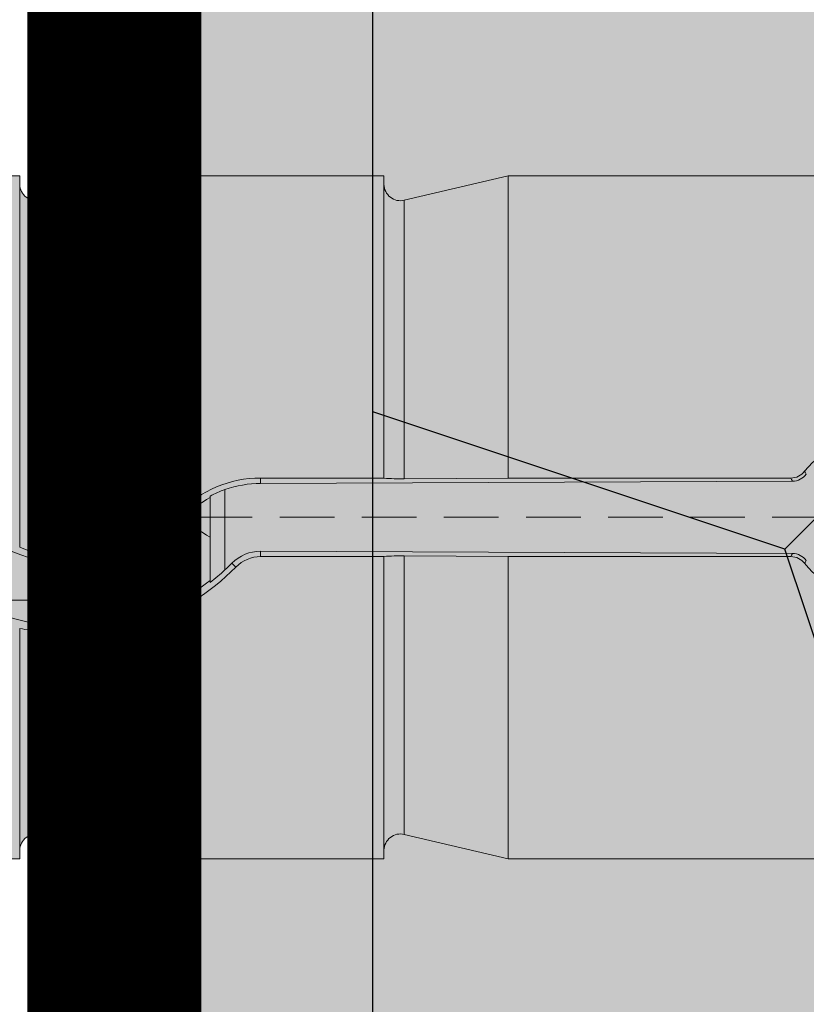
# Model space of a CAD drawing. Units: millimetres. Extents: x -301 to 4112, y -11579 to 1455.
# Drawn here: x 341 to 350, y 887 to 898 of the extents above; entities that cross this region are included whole.
import ezdxf

# ---------------------------------------------------------------- set-up
doc = ezdxf.new("R2010")
doc.units = ezdxf.units.MM
doc.header["$LTSCALE"] = 0.1
for name, pattern in [('HIDDEN', [9.524999999999999, 6.349999999999999, -3.174999999999999]), ('OBERFLÄCHE', [25.5, 12, -3, 0.5, -3, 0.5, -3, 0.5, -3]), ('STRICHLINIE', [10, 5, -5])]:
    doc.linetypes.add(name, pattern=pattern)
for name, color, linetype in [('Dichtungsbahn', 250, 'CONTINUOUS'), ('SCHRAFFUR', 7, 'CONTINUOUS'), ('SICHTBARE', 7, 'CONTINUOUS'), ('ZUSATZ', 1, 'OBERFLÄCHE')]:
    doc.layers.add(name, color=color, linetype=linetype)
doc.layers.add('E-Jot Dübel', color=8, linetype='CONTINUOUS', lineweight=18)

# ---------------------------------------------------------------- blocks, each defined once
blk = doc.blocks.new('*U63')
at = {"layer": 'E-Jot Dübel'}
h = blk.add_hatch(color=7, dxfattribs=at)
h.dxf.hatch_style = 1
edge = h.paths.add_edge_path()
edge.add_arc((-16.74292438763611, -23.29939689510349), 0.2880000000000305, 306.507209712317, 360.0000000000127)
edge.add_line((-16.45492438763608, -23.29939689510343), (-16.45492438763608, -21.57963267218974))
edge.add_line((-16.45492438763608, -21.57963267218974), (-16.45492438763608, 1.172e-13))
edge.add_line((-16.45492438763608, 1.157e-13), (-16.45492438763608, 23.29939689510389))
edge.add_arc((-16.74292438763644, 23.29939689510368), 0.2880000000003591, 4.17006e-11, 47.62567758042739)
edge.add_line((-16.54882063164404, 23.51215904378114), (-16.54882084939356, 24.99528719744922))
edge.add_arc((-26.05300951646246, 24.97231027286511), 9.504216441048902, 0.1385155836256849, 16.33464117990348)
edge.add_arc((-24.46738261445576, 25.43702086176916), 7.851894255817782, 16.3346411799034, 21.18062321006541)
edge.add_arc((-17.80214903706382, 27.99801277064971), 0.7119008224022431, 22.80850678363098, 38.41105631116529)
edge.add_arc((-17.33511442389917, 28.36837947168847), 0.1158363857967493, 38.39056631824973, 84.02640019718768)
edge.add_line((-17.32305930737027, 28.4835868605137), (-17.54890782850952, 28.4835868605137))
edge.add_arc((-38.53358399999776, 23.36466451516832), 21.59999999999774, 13.70878720894204, 16.94453433467095)
edge.add_arc((-18.33045936371746, 29.5200000000003), 0.4799999999999314, 16.94453433467638, 90.00000000000637)
edge.add_line((-18.33045936371752, 30.00000000000023), (-19.33150863203979, 30.00000000000023))
edge.add_line((-19.33150863203979, 30.00000000000023), (-19.3315086320398, 12.83946028943399))
edge.add_arc((-23.32954632449606, 13.29099344179852), 4.023454681984776, 271.2940619765567, 353.55639335426156, ccw=False)
edge.add_line((-23.23868174221116, 9.268564920908265), (-59.62441103389044, 8.634026998388329))
edge.add_arc((-59.58950622101609, 6.634331608075827), 1.999999999999715, 90.99999999999376, 119.9999999999991)
edge.add_line((-60.58950622101592, 8.366382415644473), (-67.03868174221115, 4.642949192431282))
edge.add_arc((-68.03868174221121, 6.375000000000104), 1.99999999999998, 270.00000000000165, 300.0000000000022, ccw=False)
edge.add_line((-68.03868174221115, 4.375000000000121), (-68.84156742518103, 4.375000000000235))
edge.add_line((-68.84156742518103, 4.375000000000235), (-115.10450042702, 3.960000000000164))
edge.add_line((-115.10450042702, 3.960000000000164), (-138.4325004270197, 3.960000000000166))
edge.add_line((-138.4325004270197, 3.960000000000166), (-139.6366570599585, 3.677567611552166))
edge.add_arc((-139.6805004270198, 3.864494760903806), 0.1920000000000054, 181.0000000000108, 283.200000000016, ccw=False)
edge.add_line((-139.8724711844898, 3.861143898867812), (-139.8741967241536, 3.960000000000281))
edge.add_line((-139.8741967241536, 3.960000000000281), (-142.6565004270197, 3.960000000000167))
edge.add_line((-142.6565004270197, 3.960000000000167), (-143.8606570599584, 3.677567611552166))
edge.add_arc((-143.9045004270197, 3.864494760903806), 0.1920000000000054, 181.0000000000108, 283.200000000016, ccw=False)
edge.add_line((-144.0964711844897, 3.861143898867812), (-144.0981967241535, 3.960000000000281))
edge.add_line((-144.0981967241535, 3.960000000000281), (-146.8805004270196, 3.960000000000168))
edge.add_line((-146.8805004270196, 3.960000000000168), (-148.0846570599583, 3.677567611552167))
edge.add_arc((-148.1285004270197, 3.864494760903824), 0.1920000000000357, 181.0000000000158, 283.2000000000313, ccw=False)
edge.add_line((-148.3204711844898, 3.861143898867812), (-148.3221129398419, 3.955200000000236))
edge.add_line((-148.3221129398419, 3.955200000000236), (-150.0965004270197, 3.955200000000236))
edge.add_line((-150.0965004270197, 3.955200000000236), (-150.0965004270197, 3.960000000000168))
edge.add_line((-150.0965004270197, 3.960000000000168), (-151.1045004270198, 3.960000000000168))
edge.add_line((-151.1045004270198, 3.960000000000168), (-152.3086570599585, 3.677567611552167))
edge.add_arc((-152.3525004270197, 3.864494760903761), 0.1919999999999479, 180.9999999999975, 283.20000000000266, ccw=False)
edge.add_line((-152.5444711844897, 3.861143898867813), (-152.5461967241536, 3.960000000000282))
edge.add_line((-152.5461967241536, 3.960000000000282), (-155.3285004270197, 3.960000000000169))
edge.add_line((-155.3285004270197, 3.960000000000169), (-156.5326570599584, 3.677567611552168))
edge.add_arc((-156.5765004270197, 3.864494760903841), 0.1920000000000318, 181.0000000000207, 283.2000000000055, ccw=False)
edge.add_line((-156.7684711844897, 3.861143898867813), (-156.7701967241535, 3.960000000000282))
edge.add_line((-156.7701967241535, 3.960000000000282), (-159.5525004270196, 3.960000000000169))
edge.add_line((-159.5525004270196, 3.960000000000169), (-160.7566570599586, 3.677567611552169))
edge.add_arc((-160.8005004270198, 3.864494760903734), 0.1919999999999202, 180.9999999999889, 283.2000000000046, ccw=False)
edge.add_line((-160.9924711844898, 3.861143898867814), (-160.9941967241535, 3.960000000000283))
edge.add_line((-160.9941967241535, 3.960000000000283), (-163.7765004270196, 3.960000000000169))
edge.add_line((-163.7765004270196, 3.960000000000169), (-164.9806570599585, 3.677567611552169))
edge.add_arc((-165.0245004270198, 3.864494760903763), 0.1919999999999479, 180.9999999999975, 283.20000000000266, ccw=False)
edge.add_line((-165.2164711844897, 3.861143898867815), (-165.2181967241536, 3.960000000000284))
edge.add_line((-165.2181967241536, 3.960000000000284), (-168.0005004270197, 3.960000000000171))
edge.add_line((-168.0005004270197, 3.960000000000171), (-169.2046570599585, 3.67756761155217))
edge.add_arc((-169.2485004270198, 3.864494760903781), 0.1919999999999778, 181.0000000000023, 283.20000000001795, ccw=False)
edge.add_line((-169.4404711844898, 3.861143898867815), (-169.4421967241535, 3.960000000000284))
edge.add_line((-169.4421967241535, 3.960000000000284), (-172.2245004270197, 3.960000000000171))
edge.add_line((-172.2245004270197, 3.960000000000171), (-173.4286570599584, 3.67756761155217))
edge.add_arc((-173.4725004571872, 3.864494889523969), 0.1920001321106569, 187.3296254300757, 283.1999999999948, ccw=False)
edge.add_line((-173.6629316813017, 3.840000000000166), (-174.1123445468293, 3.840000000000166))
edge.add_line((-174.1123445468293, 3.840000000000166), (-174.8645004270198, 3.405743741578156))
edge.add_line((-174.8645004270198, 3.405743741578156), (-175.1045004270198, 2.990051547761617))
edge.add_line((-175.1045004270198, 2.990051547761617), (-175.1045004270198, 2.879999999999903))
edge.add_line((-175.1045004270198, 2.879999999999903), (-175.87250042702, 2.879999999999903))
edge.add_line((-175.87250042702, 2.879999999999903), (-177.3903937039007, 2.339032006179558))
edge.add_line((-177.3903937039007, 2.339032006179558), (-178.2240105800916, 0.9600000000003991))
edge.add_line((-178.2240105800916, 0.9600000000003992), (-178.8005012454446, 0.9600000000003992))
edge.add_arc((-178.8005012454446, 0.8160000000003939), 0.1440000000000055, 90, 180)
edge.add_line((-178.9445012454446, 0.8160000000003939), (-178.9445012454446, -0.8159999999998953))
edge.add_arc((-178.8005012454446, -0.8159999999998953), 0.1440000000000055, 180, 270)
edge.add_line((-178.8005012454446, -0.9599999999999008), (-178.2240105800916, -0.9599999999999008))
edge.add_line((-178.2240105800916, -0.9599999999999008), (-177.3903937039007, -2.339032006179059))
edge.add_line((-177.3903937039007, -2.339032006179059), (-175.87250042702, -2.879999999999405))
edge.add_line((-175.87250042702, -2.879999999999405), (-175.1045004270198, -2.879999999999405))
edge.add_line((-175.1045004270198, -2.879999999999405), (-175.1045004270198, -2.990051547761119))
edge.add_line((-175.1045004270198, -2.990051547761119), (-174.8645004270198, -3.405743741577659))
edge.add_line((-174.8645004270198, -3.405743741577659), (-174.1123445468293, -3.839999999999669))
edge.add_line((-174.1123445468293, -3.839999999999669), (-173.6629316813017, -3.839999999999669))
edge.add_arc((-173.4725004571872, -3.864494889523472), 0.192000132110673, 76.80000000000518, 172.6703745699243, ccw=False)
edge.add_line((-173.4286570599584, -3.677567611551673), (-172.2245004270197, -3.959999999999674))
edge.add_line((-172.2245004270197, -3.959999999999674), (-169.4421967241535, -3.959999999999788))
edge.add_line((-169.4421967241535, -3.959999999999788), (-169.4404711844898, -3.861143898867318))
edge.add_arc((-169.2485004270198, -3.864494760903284), 0.1919999999999899, 76.79999999998199, 178.9999999999978, ccw=False)
edge.add_line((-169.2046570599585, -3.677567611551673), (-168.0005004270197, -3.959999999999674))
edge.add_line((-168.0005004270197, -3.959999999999674), (-165.2181967241536, -3.959999999999788))
edge.add_line((-165.2181967241536, -3.959999999999788), (-165.2164711844897, -3.861143898867319))
edge.add_arc((-165.0245004270198, -3.864494760903268), 0.1919999999999328, 76.79999999999728, 179.0000000000026, ccw=False)
edge.add_line((-164.9806570599585, -3.677567611551673), (-163.7765004270196, -3.959999999999675))
edge.add_line((-163.7765004270196, -3.959999999999675), (-160.9941967241535, -3.959999999999789))
edge.add_line((-160.9941967241535, -3.959999999999789), (-160.9924711844898, -3.861143898867319))
edge.add_arc((-160.8005004270198, -3.864494760903239), 0.1919999999999323, 76.7999999999954, 179.0000000000111, ccw=False)
edge.add_line((-160.7566570599586, -3.677567611551674), (-159.5525004270196, -3.959999999999675))
edge.add_line((-159.5525004270196, -3.959999999999675), (-156.7701967241535, -3.959999999999789))
edge.add_line((-156.7701967241535, -3.959999999999789), (-156.7684711844897, -3.86114389886732))
edge.add_arc((-156.5765004270197, -3.864494760903348), 0.1920000000000194, 76.7999999999945, 178.9999999999794, ccw=False)
edge.add_line((-156.5326570599584, -3.677567611551675), (-155.3285004270197, -3.959999999999676))
edge.add_line((-155.3285004270197, -3.959999999999676), (-152.5461967241536, -3.95999999999979))
edge.add_line((-152.5461967241536, -3.95999999999979), (-152.5444711844897, -3.861143898867321))
edge.add_arc((-152.3525004270197, -3.864494760903269), 0.1919999999999328, 76.79999999999728, 179.0000000000026, ccw=False)
edge.add_line((-152.3086570599585, -3.677567611551675), (-151.1045004270198, -3.959999999999676))
edge.add_line((-151.1045004270198, -3.959999999999676), (-150.0965004270197, -3.959999999999676))
edge.add_line((-150.0965004270197, -3.959999999999676), (-150.0965004270197, -3.955199999999744))
edge.add_line((-150.0965004270197, -3.955199999999744), (-148.3221129398419, -3.955199999999745))
edge.add_line((-148.3221129398419, -3.955199999999745), (-148.3204711844898, -3.861143898867321))
edge.add_arc((-148.1285004270197, -3.864494760903333), 0.1920000000000475, 76.79999999996858, 178.9999999999843, ccw=False)
edge.add_line((-148.0846570599583, -3.677567611551676), (-146.8805004270196, -3.959999999999677))
edge.add_line((-146.8805004270196, -3.959999999999677), (-144.0981967241535, -3.959999999999791))
edge.add_line((-144.0981967241535, -3.959999999999791), (-144.0964711844897, -3.861143898867322))
edge.add_arc((-143.9045004270197, -3.864494760903316), 0.1919999999999904, 76.79999999998398, 178.9999999999893, ccw=False)
edge.add_line((-143.8606570599584, -3.677567611551676), (-142.6565004270197, -3.959999999999677))
edge.add_line((-142.6565004270197, -3.959999999999677), (-139.8741967241536, -3.959999999999791))
edge.add_line((-139.8741967241536, -3.959999999999791), (-139.8724711844898, -3.861143898867322))
edge.add_arc((-139.6805004270198, -3.864494760903316), 0.1919999999999904, 76.79999999998398, 178.9999999999893, ccw=False)
edge.add_line((-139.6366570599585, -3.677567611551677), (-138.4325004270197, -3.959999999999678))
edge.add_line((-138.4325004270197, -3.959999999999678), (-115.10450042702, -3.959999999999681))
edge.add_line((-115.10450042702, -3.959999999999681), (-68.84156742518103, -4.374999999999764))
edge.add_line((-68.84156742518103, -4.374999999999764), (-68.03868174221115, -4.37499999999965))
edge.add_arc((-68.03868174221121, -6.374999999999634), 1.999999999999983, 59.99999999999778, 89.9999999999983, ccw=False)
edge.add_line((-67.03868174221115, -4.642949192430811), (-60.58950622101592, -8.366382415644004))
edge.add_arc((-59.58950622101609, -6.634331608075358), 1.999999999999714, 240.0000000000009, 269.0000000000062)
edge.add_line((-59.62441103389044, -8.634026998387858), (-23.23868174221116, -9.268564920907801))
edge.add_arc((-23.32954632449606, -13.29099344179806), 4.023454681984774, 6.4436066457383845, 88.70593802344331, ccw=False)
edge.add_line((-19.3315086320398, -12.83946028943353), (-19.3315086320398, -29.99999999999977))
edge.add_line((-19.3315086320398, -29.99999999999977), (-18.33045936371753, -29.99999999999977))
edge.add_arc((-18.33045936371747, -29.51999999999984), 0.479999999999933, 269.9999999999936, 343.0554656653237)
edge.add_arc((-38.53358399987577, -23.36466451520179), 21.59999999987115, 343.0554656653208, 346.291212791069)
edge.add_line((-17.54890782850953, -28.48358686051313), (-17.32305930737027, -28.48358686051313))
edge.add_arc((-17.34188067138513, -28.35128630687455), 0.1336326316303559, 278.0966919987947, 330.7099505025478)
edge.add_arc((-19.20312089256134, -27.3072319992099), 2.267704926159569, 330.7099505025723, 345.0131757695921)
edge.add_arc((-25.91543612711611, -24.98293556760629), 9.36662363945311, 341.8953101784731, 359.924444774878)
edge.add_line((-16.54882063164405, -24.99528721302624), (-16.5715862946621, -23.53088611277041))
for p, q in [((-144.0981967241535, 3.960000000000167), (-144.0981967241535, -0.3426705579158629)), ((-142.6565004270197, -0.2538696526118935), (-142.6565004270197, 3.960000000000167)), ((-139.8741967241536, 3.960000000000167), (-139.8741967241536, 0.4558070412813495)), ((-138.4325004270197, 0.4558070412813492), (-138.4325004270197, 3.960000000000166)), ((-144.0964711844897, 3.861143898867812), (-144.0964711844897, -0.3461466482097926)), ((-139.8724711844898, 3.861143898867812), (-139.8724711844898, 0.4532087001099571)), ((-143.8606570599584, 3.677567611552166), (-143.8606570599584, -0.4244199226340976)), ((-139.6366570599585, 3.677567611552166), (-139.6366570599585, 0.4483820468128842)), ((-135.1339768577809, 0.4194423403159984), (-141.3030974983505, 0.3934923018456576)), ((-141.3030973231376, 0.3934506483526721), (-141.3030973231376, 0.4558070412813497)), ((-141.3030973231376, 0.4558070412813497), (-139.8741967241536, 0.4558070412813495)), ((-138.4325004293128, 0.4558074131728233), (-139.6366570625234, 0.4483824627826779)), ((-138.4325004270193, 0.4558070412813492), (-135.1519934832266, 0.4558070412812352)), ((-141.8885004270196, -0.7548548017580115), (-141.8885004270196, 0.2468532853124717)), ((-141.7164554726358, -0.608626788224552), (-141.7164554726358, 0.3217412210479043)), ((-142.1888926799575, 0.003400745141693), (-142.2452417438404, 0.058121631141734)), ((-135.1339768577812, -0.4194423403125545), (-141.3030974983505, -0.3934923018420986)), ((-141.3030973231376, -0.3934506483489994), (-141.3030973231376, -0.4558070412776769)), ((-139.8741967241536, -0.455807041277677), (-141.3030973231376, -0.4558070412776769)), ((-139.8741967241536, -0.455807041277677), (-139.8741967241536, -3.959999999999791)), ((-139.8724711844898, -0.4532087001062847), (-139.8724711844898, -3.861143898867436)), ((-139.6366570599585, -0.4483820468092119), (-139.6366570599585, -3.677567611551677)), ((-138.4325004293128, -0.4558074131691514), (-139.6366570625234, -0.4483824627791193)), ((-135.1519934832266, -0.4558070412776777), (-138.4325004270193, -0.4558070412776773)), ((-138.4325004270197, -3.959999999999792), (-138.4325004270197, -0.4558070412776773)), ((-141.6373464073183, -0.532208875128259), (-141.5910676505546, -0.5771504304726532)), ((-142.2614443897631, -0.9599999999997915), (-144.6835564642763, -0.9599999999997912)), ((-142.6565004270197, -3.959999999999791), (-142.6565004270197, -1.23818651490522)), ((-144.0981967241535, -1.292231739826075), (-144.0981967241535, -3.959999999999791)), ((-144.0964711844897, -1.289854354203822), (-144.0964711844897, -3.861143898867435)), ((-143.8606570599584, -1.330827454234377), (-143.8606570599584, -3.67756761155179))]:
    blk.add_line(p, q, dxfattribs=at)
at = {"layer": 'E-Jot Dübel', "color": 6, "linetype": 'HIDDEN'}
blk.add_line((-183.9445012454446, 2.499e-13), (10.00000000000011, 2.261e-13), dxfattribs=at)
at = {"layer": 'E-Jot Dübel'}
for points in [[(-68.84156742518103, 4.375000000000235), (-115.10450042702, 3.960000000000164), (-138.4325004270197, 3.960000000000166), (-139.6366570599585, 3.677567611552166, -0.4780471797988854), (-139.8724711844898, 3.861143898867812), (-139.8741967241536, 3.960000000000281), (-142.6565004270197, 3.960000000000167), (-143.8606570599584, 3.677567611552166, -0.4780471797988854), (-144.0964711844897, 3.861143898867812), (-144.0981967241535, 3.960000000000281), (-146.8805004270196, 3.960000000000168)], [(-146.8805004270196, -3.959999999999677), (-144.0981967241535, -3.959999999999791), (-144.0964711844897, -3.861143898867322, -0.4780471797988854), (-143.8606570599584, -3.677567611551676), (-142.6565004270197, -3.959999999999677), (-139.8741967241536, -3.959999999999791), (-139.8724711844898, -3.861143898867322, -0.4780471797988854), (-139.6366570599585, -3.677567611551677), (-138.4325004270197, -3.959999999999678), (-115.10450042702, -3.959999999999681), (-68.84156742518103, -4.374999999999764)]]:
    blk.add_lwpolyline(points, format="xyb", dxfattribs=at)
for centre, radius, start, end in [((-134.3039722307937, 1.8355e-12), 0.8711680531879581, 217.7700980634607, 142.2299019365352), ((-135.1519758103166, 0.6579667403624564), 0.2021596998536843, 269.9949911721058, 322.0291001683685), ((-135.1349893142786, 0.6222307065651359), 0.2028104262899844, 270.2860525164501, 323.0975438863689), ((-132.2884858055639, 2.126916253326742), 3.138627447867071, 210.5075573618292, 211.2121696960598), ((-141.303592062526, -0.8578664508186019), 1.313673585261148, 89.97842197643114, 135.7914394575302), ((-141.2976582936916, -0.8651267995436281), 1.25858920041224, 90.2476061305809, 109.4358528799101), ((-139.7030696618365, 2.966642347997339), 2.519135879266892, 266.144184839585, 271.5106778245202), ((-130.8848244350654, 2.546166625856828), 4.75166653720632, 206.0988634261226, 206.5884293401615), ((-141.304798452194, -0.8590544179171327), 1.250495839048525, 109.2199246329167, 117.8252498098423), ((-143.4737259916978, 1.238865376165012), 1.782461638708408, 215.2825451119797, 316.122190870421), ((-143.4778210442503, 1.255824344918909), 1.718645839720418, 298.5475695403844, 315.8221860851622), ((-143.4830946086878, 1.246031642783254), 1.712589220161918, 257.2637749763571, 298.8591175828526), ((-143.641081662174, 0.6314511165401376), 1.078460479887492, 245.0227171518783, 258.2523975496993), ((-141.3046786712539, -0.8616000708050076), 0.4681520932429005, 89.80646301360399, 135.2835554268047), ((-141.3030452317605, -0.8583058084701459), 0.4024987705632784, 90.00741521783202, 135.6912310510023), ((-139.7030696618365, -2.966642347994348), 2.519135879267592, 88.48932217547973, 93.85581516041495), ((-130.8848244225638, -2.546166632074784), 4.751666551170613, 153.4115706602318, 153.9011365728174), ((-135.1519757930188, -0.6579667049122526), 0.202159664408516, 37.97089492828999, 90.00501373132138), ((-135.1349894997923, -0.6222310755460801), 0.2028107961961305, 36.90250800174194, 89.71389559542727), ((-132.2884857969459, -2.126916258510602), 3.138627457925698, 148.7878303044714, 149.4924426364451), ((-143.4658859946642, 1.255480328371976), 2.621732122409325, 287.9822103787467, 315.6519486028055), ((-143.4312867958003, 1.234638541865382), 2.517592807428803, 307.7923960166381, 312.9327337727021), ((-142.9862271403863, 0.638105969525231), 1.754779964962224, 294.3955317821852, 308.7235762581569), ((-143.4725004270197, 1.249919291427904), 2.52, 241.2768546435854, 298.7231453564147), ((-143.4554640637676, 1.274629027144573), 2.636775462666875, 261.1603375958071, 287.6383508352248), ((-149.2614489448367, -31.71513962619461), 30.86057321481392, 79.92098064403902, 80.36535412868714)]:
    blk.add_arc(centre, radius, start, end, dxfattribs=at)
for points, weights in [([(-139.8724711844897, 0.4532087001098434), (-139.8733229598209, 0.4544914497039544), (-139.8741967241541, 0.4558070412816905)], [1.023492608567824, 1.011775739912012, 1.000031904356845]), ([(-139.8741967241536, -0.455807041277336), (-139.8733229598209, -0.454491449700282), (-139.8724711844898, -0.4532087001063984)], [1.000031904649231, 1.011775740207737, 1.023492608866882])]:
    blk.add_rational_spline(points, weights, degree=2, dxfattribs=at)
for points in [[(-142.1888926799575, 0.003400745141693), (-142.1021911004953, 0.092670177000645), (-142.0001498053489, 0.1697869657287076), (-141.8885004270197, 0.2295160583442058)], [(-142.1922041585616, 2.448e-13), (-142.1911002297016, -0.0011307614595178), (-142.1899963854906, -0.0022643510120413), (-142.1888926799575, -0.003400745141317)], [(-142.1888926799575, -0.0034007451412033), (-142.1021911004953, -0.0926701770001553), (-142.0001498053489, -0.1697869657283316), (-141.8885004270197, -0.2295160583438299)], [(-144.0964711844898, -0.3461466482097926), (-144.0970492703496, -0.3449827833636441), (-144.0976245146686, -0.3438239561200867), (-144.0981967241535, -0.3426705579158629)], [(-141.7164554726358, -0.608626788224552), (-141.6894797075248, -0.5836940561147057), (-141.6630862584885, -0.5581939614814755), (-141.6373464073184, -0.532208875128259)], [(-144.0981967241535, -1.292231739826075), (-144.0976236326802, -1.291443453043694), (-144.0970483584102, -1.29065090502193), (-144.0964711844898, -1.289854354203822)]]:
    blk.add_open_spline(points, degree=3, dxfattribs=at)

msp = doc.modelspace()

# ---------------------------------------------------------------- hatches: boundary and pattern name
at = {"layer": 'SCHRAFFUR', "linetype": 'Continuous'}
h = msp.add_hatch(dxfattribs=at)
h.set_pattern_fill('HEX', color=251, scale=0.23, angle=-90.00000000000001, style=0)
h.set_pattern_definition([(270, (0, 20), (1.264830102541999, -2e-16), [0.73025, -1.460499999999999]), (29.99999999999998, (0, 20), (-0.6324150512709994, 1.095375000272648), [0.73025, -1.460499999999999]), (330, (-1e-16, 19.26975), (0.6324150512710003, 1.095375000272648), [0.73025, -1.460499999999999])])
h.paths.add_polyline_path([(342.9996514755404, 996.5000806550888), (344.9996514755411, 996.5000806550888), (344.9996514755411, 168.7500006550905), (342.99504347769, 168.7500006550906)])
msp.add_hatch(color=253, dxfattribs=at).paths.add_polyline_path([(342.9996514755404, 996.5000806550888), (344.9996514755411, 996.5000806550888), (344.9996514755411, 168.7500006550905), (342.99504347769, 168.7500006550906)])
h = msp.add_hatch(color=70, dxfattribs=at)
h.dxf.hatch_style = 1
h.paths.add_polyline_path([(344.9996514755413, 942.5000806550889), (484.9996514755413, 942.5000806550889), (484.9996514755412, 614.8258655483824), (344.9996514755413, 614.8258655483824)])
at = {"layer": 'ZUSATZ', "linetype": 'Continuous'}
h = msp.add_hatch(dxfattribs=at)
h.set_pattern_fill('METRO', color=256, scale=15, angle=45, pattern_type=2)
h.set_pattern_definition([(45, (487.6513019049908, 945.1517310845384), (9e-16, 10.60660171779821), [3.75, -11.25]), (108.43494882, (490.3029523344403, 947.8033815139879), (-10.60660171481999, 21.21320343281895), [8.385, -25.1560197]), (161.5650512, (487.6513019049908, 945.1517310845384), (21.21320343652135, -10.60660170741519), [8.385, -25.1560197])])
h.paths.add_polyline_path([(344.9996514755413, 942.5000806550889), (484.9996514755413, 942.5000806550889), (484.9996514755412, 614.8258655483824), (344.9996514755413, 614.8258655483824)])

# ---------------------------------------------------------------- linework, layer by layer
at = {"layer": 'Dichtungsbahn', "linetype": 'STRICHLINIE', "ltscale": 10, "const_width": 2}
msp.add_lwpolyline([(341.9950434776899, 168.7500006550905), (341.9996514755404, 996.5000806550888)], dxfattribs=at)
at = {"layer": 'Dichtungsbahn', "linetype": 'Continuous'}
msp.add_lwpolyline([(340.99504347769, 168.7500006550905), (340.9996514755404, 996.5000806550888), (342.9996514755404, 996.5000806550888), (342.99504347769, 168.7500006550905)], dxfattribs=at)
at = {"layer": 'SICHTBARE', "color": 1, "linetype": 'Continuous'}
msp.add_lwpolyline([(344.9996514755413, 942.5000806550889), (484.9996514755413, 942.5000806550889), (484.9996514755412, 614.8258655483824), (484.9996514755412, 614.8258655483824), (344.9996514755413, 614.8258655483824)], close=True, dxfattribs=at)

# ---------------------------------------------------------------- block references
at = {"layer": 'E-Jot Dübel'}
msp.add_blockref('*U63', (484.9997305264426, 892.5000806550885), dxfattribs=at)

doc.saveas('drawing.dxf')
